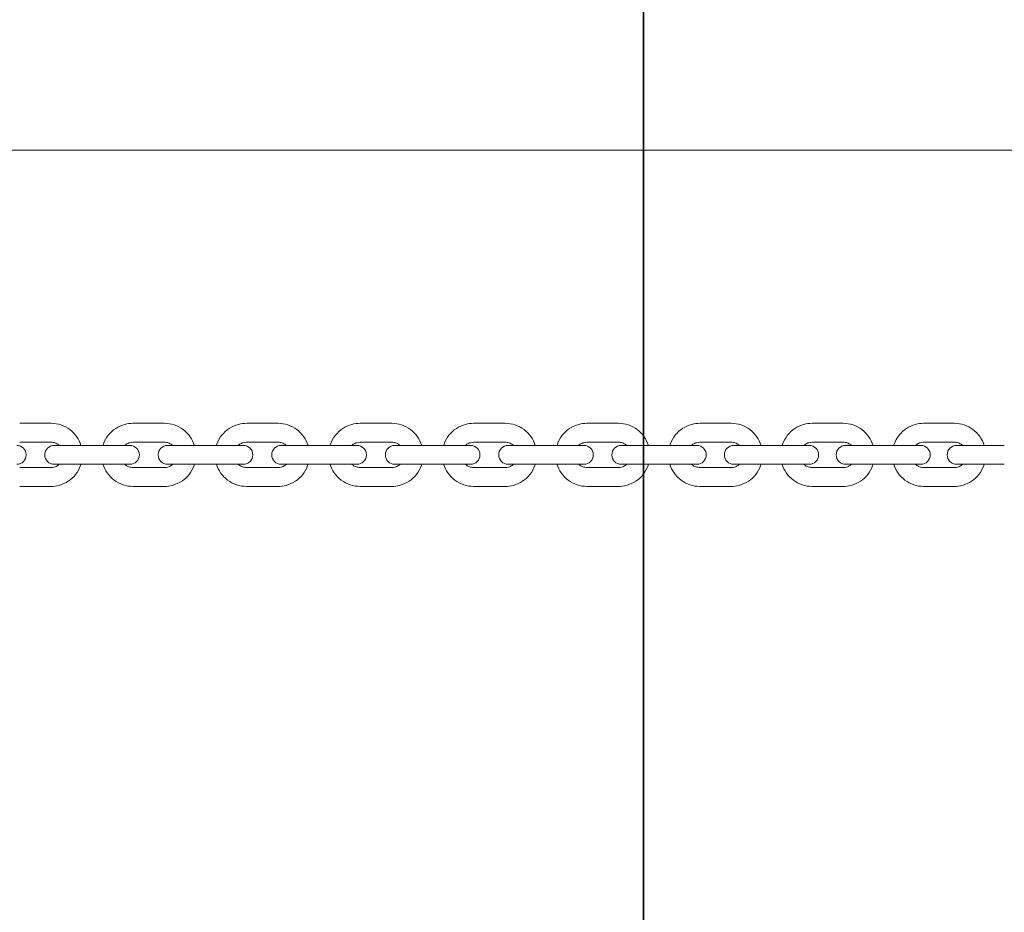
# Model space of a CAD drawing. Units: millimetres. Extents: x -1617 to 7289, y -2534 to 2961.
# Drawn here: x 710 to 1022, y -305 to -22 of the extents above; entities that cross this region are included whole.
import ezdxf

# ---------------------------------------------------------------- set-up
doc = ezdxf.new("R2010")
doc.units = ezdxf.units.MM
doc.header["$MEASUREMENT"] = 0
doc.layers.add('Tayplay-Dim Plan', color=7, linetype='Continuous', lineweight=100)
doc.layers.add('Tayplay-IAS Grass Mat Tiles', color=92, linetype='Continuous')
doc.dimstyles.new('HAGS - Dim Plan', dxfattribs={"dimtxt": 300, "dimasz": 200, "dimexe": 0.18, "dimexo": 0.0625, "dimgap": 150, "dimtad": 0, "dimlfac": 0.001, "dimrnd": 0.05, "dimzin": 1, "dimdsep": 46, "dimtxsty": 'Standard', "dimblk": 'HAGS - Dim Plan arrow', "dimcen": 0.1, "dimse1": 1, "dimse2": 1, "dimclrd": 1, "dimadec": 0, "dimazin": 0, "dimtfac": 1, "dimtofl": 0, "dimtmove": 0, "dimatfit": 3, "dimfxl": 1, "dimtolj": 1, "dimtzin": 0, "dimarcsym": 0})

# ---------------------------------------------------------------- blocks, each defined once
blk = doc.blocks.new('HAGS - Dim Plan arrow')
at = {"color": 1, "lineweight": 0}
blk.add_lwpolyline([(0, 0, 0, 0.35, 0), (-1, 0, 0.015, 0.015, 0)], format="xyseb", dxfattribs=at)
blk = doc.blocks.new('*D7')
at = {"layer": 'Defpoints', "color": 0, "transparency": 16777216}
for p in [(4807.5, 1807.15), (7.5, -1807.15), (7091.654047, -1807.15)]:
    blk.add_point(p, dxfattribs=at)
at = {"layer": 'Tayplay-Dim Plan', "color": 1, "lineweight": -2, "transparency": 16777216}
for p, q in [((7091.654047, 1607.15), (7091.654047, 725)), ((7091.654047, -1607.15), (7091.654047, -725))]:
    blk.add_line(p, q, dxfattribs=at)
at = {"layer": 'Tayplay-Dim Plan', "color": 1, "lineweight": -2, "transparency": 16777216, "xscale": 200, "yscale": 200, "zscale": 200}
for p, rotation in [((7091.654047, 1807.15), 90), ((7091.654047, -1807.15), 270)]:
    blk.add_blockref('HAGS - Dim Plan arrow', p, dxfattribs=dict(at, rotation=rotation))
at = {"layer": 'Tayplay-Dim Plan', "color": 0, "transparency": 16777216, "insert": (7091.654047, 0), "char_height": 300, "attachment_point": 5, "rotation": 90}
blk.add_mtext('\\A1;3.60m', dxfattribs=at)
blk = doc.blocks.new('*D8')
at = {"layer": 'Defpoints', "color": 0, "transparency": 16777216}
for p in [(-1617.5, 2764.03), (6432.5, 182.15), (-1617.5, -182.15)]:
    blk.add_point(p, dxfattribs=at)
at = {"layer": 'Tayplay-Dim Plan', "color": 1, "lineweight": -2, "transparency": 16777216}
for p, q in [((-1417.5, 2764.03), (1682.5, 2764.03)), ((6232.5, 2764.03), (3132.5, 2764.03))]:
    blk.add_line(p, q, dxfattribs=at)
at = {"layer": 'Tayplay-Dim Plan', "color": 1, "lineweight": -2, "transparency": 16777216, "xscale": 200, "yscale": 200, "zscale": 200, "rotation": 180}
blk.add_blockref('HAGS - Dim Plan arrow', (-1617.5, 2764.03), dxfattribs=at)
at = {"layer": 'Tayplay-Dim Plan', "color": 1, "lineweight": -2, "transparency": 16777216, "xscale": 200, "yscale": 200, "zscale": 200}
blk.add_blockref('HAGS - Dim Plan arrow', (6432.5, 2764.03), dxfattribs=at)
at = {"layer": 'Tayplay-Dim Plan', "color": 0, "transparency": 16777216, "insert": (2407.5, 2764.03), "char_height": 300, "attachment_point": 5}
blk.add_mtext('\\A1;8.05m', dxfattribs=at)
blk = doc.blocks.new('*D9')
at = {"layer": 'Defpoints', "color": 0, "transparency": 16777216}
for p in [(4932.5, 2322.13), (4932.5, 182.15), (-117.5, -182.15)]:
    blk.add_point(p, dxfattribs=at)
at = {"layer": 'Tayplay-Dim Plan', "color": 1, "lineweight": -2, "transparency": 16777216}
for p, q in [((82.5, 2322.13), (1682.5, 2322.13)), ((4732.5, 2322.13), (3132.5, 2322.13))]:
    blk.add_line(p, q, dxfattribs=at)
at = {"layer": 'Tayplay-Dim Plan', "color": 1, "lineweight": -2, "transparency": 16777216, "xscale": 200, "yscale": 200, "zscale": 200, "rotation": 180}
blk.add_blockref('HAGS - Dim Plan arrow', (-117.5, 2322.13), dxfattribs=at)
at = {"layer": 'Tayplay-Dim Plan', "color": 1, "lineweight": -2, "transparency": 16777216, "xscale": 200, "yscale": 200, "zscale": 200}
blk.add_blockref('HAGS - Dim Plan arrow', (4932.5, 2322.13), dxfattribs=at)
at = {"layer": 'Tayplay-Dim Plan', "color": 0, "transparency": 16777216, "insert": (2407.5, 2322.13), "char_height": 300, "attachment_point": 5}
blk.add_mtext('\\A1;5.05m', dxfattribs=at)

msp = doc.modelspace()

# ---------------------------------------------------------------- linework, layer by layer
at = {"lineweight": 0}
for p, q in [((0, -63.5), (2357.5, -63.5)), ((719.717, -150), (709.789, -150)), ((755.649, -150), (745.681, -150)), ((791.65, -150), (781.658, -150)), ((827.663, -150), (817.663, -150)), ((863.635, -150), (853.642, -150)), ((899.509, -150), (889.538, -150)), ((935.229, -150), (925.297, -150)), ((970.742, -150), (960.862, -150)), ((1005.991, -150), (996.18, -150)), ((719.717, -156), (709.789, -156)), ((755.649, -156), (745.681, -156)), ((791.65, -156), (781.658, -156)), ((827.663, -156), (817.663, -156)), ((863.635, -156), (853.642, -156)), ((899.509, -156), (889.538, -156)), ((935.229, -156), (925.297, -156)), ((970.742, -156), (960.862, -156)), ((1005.991, -156), (996.18, -156)), ((728.301, -157), (720.739, -157)), ((738.269, -157), (728.301, -157)), ((744.707, -157), (738.269, -157)), ((763.96, -157), (756.673, -157)), ((773.952, -157), (763.96, -157)), ((780.665, -157), (773.952, -157)), ((799.676, -157), (792.663, -157)), ((809.676, -157), (799.676, -157)), ((816.663, -157), (809.676, -157)), ((835.392, -157), (828.655, -157)), ((845.385, -157), (835.392, -157)), ((852.648, -157), (845.385, -157)), ((871.054, -157), (864.591, -157)), ((881.025, -157), (871.054, -157)), ((888.562, -157), (881.025, -157)), ((906.607, -157), (900.418, -157)), ((916.54, -157), (906.607, -157)), ((924.351, -157), (916.54, -157)), ((941.996, -157), (936.079, -157)), ((951.875, -157), (941.996, -157)), ((959.959, -157), (951.875, -157)), ((977.166, -157), (971.52, -157)), ((986.977, -157), (977.166, -157)), ((995.331, -157), (986.977, -157)), ((1012.063, -157), (1006.686, -157)), ((1021.79, -157), (1012.063, -157)), ((709.789, -164), (719.717, -164)), ((720.739, -163), (728.301, -163)), ((738.269, -163), (728.301, -163)), ((738.269, -163), (744.707, -163)), ((745.681, -164), (755.649, -164)), ((756.673, -163), (763.96, -163)), ((773.952, -163), (763.96, -163)), ((773.952, -163), (780.665, -163)), ((781.658, -164), (791.65, -164)), ((792.663, -163), (799.676, -163)), ((809.676, -163), (799.676, -163)), ((809.676, -163), (816.663, -163)), ((817.663, -164), (827.663, -164)), ((828.655, -163), (835.392, -163)), ((845.385, -163), (835.392, -163)), ((845.385, -163), (852.648, -163)), ((853.642, -164), (863.635, -164)), ((864.591, -163), (871.054, -163)), ((881.025, -163), (871.054, -163)), ((881.025, -163), (888.562, -163)), ((889.538, -164), (899.509, -164)), ((900.418, -163), (906.607, -163)), ((916.54, -163), (906.607, -163)), ((916.54, -163), (924.351, -163)), ((925.297, -164), (935.229, -164)), ((936.079, -163), (941.996, -163)), ((951.875, -163), (941.996, -163)), ((951.875, -163), (959.959, -163)), ((960.862, -164), (970.742, -164)), ((971.52, -163), (977.166, -163)), ((986.977, -163), (977.166, -163)), ((986.977, -163), (995.331, -163)), ((996.18, -164), (1005.991, -164)), ((1006.686, -163), (1012.063, -163)), ((1021.79, -163), (1012.063, -163)), ((709.789, -170), (719.717, -170)), ((745.681, -170), (755.649, -170)), ((781.658, -170), (791.65, -170)), ((817.663, -170), (827.663, -170)), ((853.642, -170), (863.635, -170)), ((889.538, -170), (899.509, -170)), ((925.297, -170), (935.229, -170)), ((960.862, -170), (970.742, -170)), ((996.18, -170), (1005.991, -170))]:
    msp.add_line(p, q, dxfattribs=at)
for centre, start, end in [((708.846, -160), 270, 90), ((720.739, -160), 90, 270), ((744.707, -160), 270, 90), ((756.673, -160), 90, 270), ((780.665, -160), 270, 90), ((792.663, -160), 90, 270), ((816.663, -160), 270, 90), ((828.655, -160), 90, 270), ((852.648, -160), 270, 90), ((864.591, -160), 90, 270), ((888.562, -160), 270, 90), ((900.418, -160), 90, 270), ((924.351, -160), 270, 90), ((936.079, -160), 90, 270), ((959.959, -160), 270, 90), ((971.52, -160), 90, 270), ((995.331, -160), 270, 90), ((1006.686, -160), 90, 270)]:
    msp.add_arc(centre, 3, start, end, dxfattribs=at)
for points, knots in [([(719.717, -150), (720.777, -150), (721.837, -150.172), (723.849, -150.841), (724.801, -151.338), (726.502, -152.608), (727.251, -153.382), (728.447, -155.092), (728.903, -156.023), (729.209, -157)], [0, 0, 0, 0, 0.3188265, 0.3188265, 0.6378877, 0.6378877, 0.9575561, 0.9575561, 1.2654887, 1.2654887, 1.2654887, 1.2654887]), ([(736.163, -157), (736.208, -156.859), (736.255, -156.72), (736.669, -155.578), (737.195, -154.634), (738.516, -152.96), (739.311, -152.23), (741.09, -151.058), (742.074, -150.616), (743.942, -150.115), (744.812, -150), (745.681, -150)], [5.0173588, 5.0173588, 5.0173588, 5.0173588, 5.0616367, 5.0616367, 5.3820402, 5.3820402, 5.7021628, 5.7021628, 6.0219549, 6.0219549, 6.2831853, 6.2831853, 6.2831853, 6.2831853]), ([(755.649, -150), (756.713, -150), (757.776, -150.172), (759.795, -150.842), (760.751, -151.34), (762.457, -152.613), (763.208, -153.387), (764.405, -155.097), (764.861, -156.025), (765.167, -157)], [0, 0, 0, 0, 0.3194723, 0.3194723, 0.6390495, 0.6390495, 0.9588992, 0.9588992, 1.2658265, 1.2658265, 1.2658265, 1.2658265]), ([(772.124, -157), (772.169, -156.859), (772.216, -156.718), (772.632, -155.577), (773.158, -154.633), (774.481, -152.96), (775.277, -152.23), (777.059, -151.058), (778.044, -150.616), (779.915, -150.115), (780.787, -150), (781.658, -150)], [5.0171539, 5.0171539, 5.0171539, 5.0171539, 5.0616045, 5.0616045, 5.3817098, 5.3817098, 5.7017415, 5.7017415, 6.0216871, 6.0216871, 6.2831853, 6.2831853, 6.2831853, 6.2831853]), ([(791.65, -150), (792.715, -150), (793.781, -150.172), (795.805, -150.843), (796.762, -151.342), (798.472, -152.615), (799.224, -153.39), (800.421, -155.1), (800.877, -156.026), (801.183, -157)], [0, 0, 0, 0, 0.3198625, 0.3198625, 0.6397522, 0.6397522, 0.9597129, 0.9597129, 1.2660314, 1.2660314, 1.2660314, 1.2660314]), ([(808.124, -157), (808.169, -156.858), (808.216, -156.718), (808.632, -155.576), (809.159, -154.633), (810.482, -152.96), (811.279, -152.23), (813.061, -151.058), (814.047, -150.616), (815.92, -150.115), (816.791, -150), (817.663, -150)], [5.0170818, 5.0170818, 5.0170818, 5.0170818, 5.0615927, 5.0615927, 5.3815929, 5.3815929, 5.7015929, 5.7015929, 6.0215928, 6.0215928, 6.2831853, 6.2831853, 6.2831853, 6.2831853]), ([(827.663, -150), (828.73, -150), (829.797, -150.172), (831.822, -150.843), (832.78, -151.342), (834.491, -152.616), (835.244, -153.391), (836.44, -155.101), (836.897, -156.027), (837.203, -157)], [0, 0, 0, 0, 0.3199997, 0.3199997, 0.6399995, 0.6399995, 0.9599995, 0.9599995, 1.2661035, 1.2661035, 1.2661035, 1.2661035]), ([(844.107, -157), (844.152, -156.859), (844.199, -156.718), (844.615, -155.577), (845.141, -154.633), (846.464, -152.96), (847.26, -152.23), (849.042, -151.058), (850.027, -150.616), (851.899, -150.115), (852.771, -150), (853.642, -150)], [5.0171421, 5.0171421, 5.0171421, 5.0171421, 5.0616026, 5.0616026, 5.3816906, 5.3816906, 5.7017172, 5.7017172, 6.0216717, 6.0216717, 6.2831853, 6.2831853, 6.2831853, 6.2831853]), ([(863.635, -150), (864.701, -150), (865.767, -150.172), (867.79, -150.843), (868.748, -151.342), (870.458, -152.615), (871.211, -153.39), (872.407, -155.1), (872.864, -156.026), (873.17, -157)], [0, 0, 0, 0, 0.319885, 0.319885, 0.6397928, 0.6397928, 0.9597598, 0.9597598, 1.2660432, 1.2660432, 1.2660432, 1.2660432]), ([(880.018, -157), (880.063, -156.859), (880.11, -156.719), (880.524, -155.578), (881.05, -154.634), (882.372, -152.96), (883.167, -152.23), (884.946, -151.058), (885.93, -150.616), (887.799, -150.115), (888.668, -150), (889.538, -150)], [5.0173351, 5.0173351, 5.0173351, 5.0173351, 5.0616331, 5.0616331, 5.3820022, 5.3820022, 5.7021142, 5.7021142, 6.021924, 6.021924, 6.2831853, 6.2831853, 6.2831853, 6.2831853]), ([(899.509, -150), (900.573, -150), (901.636, -150.172), (903.656, -150.842), (904.612, -151.34), (906.319, -152.613), (907.07, -153.387), (908.266, -155.097), (908.722, -156.025), (909.028, -157)], [0, 0, 0, 0, 0.3195174, 0.3195174, 0.6391308, 0.6391308, 0.9589933, 0.9589933, 1.2658502, 1.2658502, 1.2658502, 1.2658502]), ([(915.802, -157), (915.846, -156.86), (915.893, -156.721), (916.306, -155.58), (916.83, -154.635), (918.149, -152.96), (918.942, -152.229), (920.718, -151.057), (921.699, -150.615), (923.562, -150.115), (924.43, -150), (925.297, -150)], [5.0176611, 5.0176611, 5.0176611, 5.0176611, 5.0616805, 5.0616805, 5.3825243, 5.3825243, 5.7027834, 5.7027834, 6.0223509, 6.0223509, 6.2831853, 6.2831853, 6.2831853, 6.2831853]), ([(935.229, -150), (936.289, -150), (937.349, -150.172), (939.362, -150.841), (940.315, -151.338), (942.017, -152.609), (942.766, -153.382), (943.961, -155.093), (944.418, -156.023), (944.724, -157)], [0, 0, 0, 0, 0.3188945, 0.3188945, 0.6380101, 0.6380101, 0.9576975, 0.9576975, 1.2655242, 1.2655242, 1.2655242, 1.2655242]), ([(951.403, -157), (951.446, -156.862), (951.492, -156.724), (951.903, -155.583), (952.426, -154.637), (953.741, -152.96), (954.532, -152.229), (956.302, -151.057), (957.279, -150.615), (959.136, -150.114), (959.999, -150), (960.862, -150)], [5.0181206, 5.0181206, 5.0181206, 5.0181206, 5.0617382, 5.0617382, 5.3832515, 5.3832515, 5.7037241, 5.7037241, 6.0229543, 6.0229543, 6.2831853, 6.2831853, 6.2831853, 6.2831853]), ([(970.742, -150), (971.797, -150), (972.851, -150.171), (974.855, -150.839), (975.803, -151.335), (977.498, -152.603), (978.244, -153.375), (979.438, -155.087), (979.895, -156.02), (980.201, -157)], [0, 0, 0, 0, 0.318012, 0.318012, 0.6364246, 0.6364246, 0.9558685, 0.9558685, 1.2650647, 1.2650647, 1.2650647, 1.2650647]), ([(986.767, -157), (986.809, -156.864), (986.854, -156.728), (987.262, -155.588), (987.782, -154.64), (989.093, -152.96), (989.881, -152.228), (991.643, -151.056), (992.616, -150.614), (994.463, -150.114), (995.322, -150), (996.18, -150)], [5.0187147, 5.0187147, 5.0187147, 5.0187147, 5.0617968, 5.0617968, 5.3841758, 5.3841758, 5.7049347, 5.7049347, 6.0237365, 6.0237365, 6.2831853, 6.2831853, 6.2831853, 6.2831853]), ([(1005.991, -150), (1007.039, -150), (1008.087, -150.171), (1010.078, -150.836), (1011.02, -151.331), (1012.706, -152.596), (1013.449, -153.366), (1014.642, -155.079), (1015.099, -156.016), (1015.404, -157)], [0, 0, 0, 0, 0.3168638, 0.3168638, 0.6343657, 0.6343657, 0.9535006, 0.9535006, 1.2644706, 1.2644706, 1.2644706, 1.2644706]), ([(719.717, -156), (720.143, -156), (720.568, -156.07), (721.374, -156.344), (721.755, -156.546), (722.176, -156.868), (722.254, -156.932), (722.33, -157)], [0, 0, 0, 0, 0.32481576, 0.32481576, 0.64859593, 0.64859593, 0.72541416, 0.72541416, 0.72541416, 0.72541416]), ([(743.05, -157), (743.19, -156.877), (743.338, -156.763), (743.847, -156.425), (744.239, -156.248), (744.985, -156.046), (745.333, -156), (745.681, -156)], [5.5592471, 5.5592471, 5.5592471, 5.5592471, 5.69930769, 5.69930769, 6.02012944, 6.02012944, 6.28318531, 6.28318531, 6.28318531, 6.28318531]), ([(755.649, -156), (756.075, -156), (756.501, -156.069), (757.309, -156.34), (757.692, -156.541), (758.118, -156.862), (758.2, -156.929), (758.28, -157)], [0, 0, 0, 0, 0.32214808, 0.32214808, 0.6438548, 0.6438548, 0.72393821, 0.72393821, 0.72393821, 0.72393821]), ([(779.016, -157), (779.157, -156.876), (779.306, -156.762), (779.819, -156.424), (780.213, -156.247), (780.961, -156.046), (781.309, -156), (781.658, -156)], [5.56013753, 5.56013753, 5.56013753, 5.56013753, 5.70099207, 5.70099207, 6.02121086, 6.02121086, 6.28318531, 6.28318531, 6.28318531, 6.28318531]), ([(791.65, -156), (792.076, -156), (792.503, -156.069), (793.312, -156.338), (793.695, -156.538), (794.125, -156.859), (794.21, -156.928), (794.291, -157)], [0, 0, 0, 0, 0.32055701, 0.32055701, 0.64100269, 0.64100269, 0.72304778, 0.72304778, 0.72304778, 0.72304778]), ([(815.018, -157), (815.159, -156.876), (815.309, -156.761), (815.823, -156.423), (816.217, -156.246), (816.966, -156.046), (817.315, -156), (817.663, -156)], [5.56045049, 5.56045049, 5.56045049, 5.56045049, 5.70159156, 5.70159156, 6.02159196, 6.02159196, 6.28318531, 6.28318531, 6.28318531, 6.28318531]), ([(827.663, -156), (828.09, -156), (828.517, -156.069), (829.327, -156.337), (829.71, -156.537), (830.141, -156.857), (830.226, -156.927), (830.309, -157)], [0, 0, 0, 0, 0.32000101, 0.32000101, 0.64000182, 0.64000182, 0.72273482, 0.72273482, 0.72273482, 0.72273482]), ([(850.999, -157), (851.14, -156.876), (851.29, -156.761), (851.803, -156.424), (852.196, -156.247), (852.945, -156.046), (853.293, -156), (853.642, -156)], [5.56018881, 5.56018881, 5.56018881, 5.56018881, 5.70109004, 5.70109004, 6.02127327, 6.02127327, 6.28318531, 6.28318531, 6.28318531, 6.28318531]), ([(863.635, -156), (864.061, -156), (864.488, -156.069), (865.298, -156.338), (865.681, -156.538), (866.11, -156.858), (866.195, -156.928), (866.277, -157)], [0, 0, 0, 0, 0.32046579, 0.32046579, 0.64083863, 0.64083863, 0.7229965, 0.7229965, 0.7229965, 0.7229965]), ([(886.906, -157), (887.045, -156.876), (887.193, -156.763), (887.704, -156.425), (888.096, -156.248), (888.842, -156.046), (889.19, -156), (889.538, -156)], [5.55935013, 5.55935013, 5.55935013, 5.55935013, 5.69950098, 5.69950098, 6.02025436, 6.02025436, 6.28318531, 6.28318531, 6.28318531, 6.28318531]), ([(899.509, -156), (899.935, -156), (900.361, -156.069), (901.169, -156.34), (901.552, -156.541), (901.978, -156.862), (902.061, -156.929), (902.141, -157)], [0, 0, 0, 0, 0.32196329, 0.32196329, 0.64352447, 0.64352447, 0.72383518, 0.72383518, 0.72383518, 0.72383518]), ([(922.682, -157), (922.819, -156.878), (922.965, -156.765), (923.47, -156.427), (923.86, -156.249), (924.603, -156.046), (924.95, -156), (925.297, -156)], [5.55792685, 5.55792685, 5.55792685, 5.55792685, 5.69686687, 5.69686687, 6.01853263, 6.01853263, 6.28318531, 6.28318531, 6.28318531, 6.28318531]), ([(935.229, -156), (935.655, -156), (936.08, -156.07), (936.887, -156.343), (937.268, -156.546), (937.689, -156.867), (937.768, -156.932), (937.844, -157)], [0, 0, 0, 0, 0.32453252, 0.32453252, 0.64809501, 0.64809501, 0.72525846, 0.72525846, 0.72525846, 0.72525846]), ([(958.272, -157), (958.407, -156.879), (958.549, -156.768), (959.048, -156.43), (959.434, -156.251), (960.172, -156.047), (960.517, -156), (960.862, -156)], [5.55590622, 5.55590622, 5.55590622, 5.55590622, 5.69325746, 5.69325746, 6.01609977, 6.01609977, 6.28318531, 6.28318531, 6.28318531, 6.28318531]), ([(970.742, -156), (971.166, -156), (971.591, -156.071), (972.394, -156.348), (972.774, -156.553), (973.187, -156.875), (973.26, -156.936), (973.332, -157)], [0, 0, 0, 0, 0.32824208, 0.32824208, 0.65460825, 0.65460825, 0.72727908, 0.72727908, 0.72727908, 0.72727908]), ([(993.622, -157), (993.753, -156.881), (993.891, -156.771), (994.382, -156.433), (994.764, -156.254), (995.493, -156.047), (995.837, -156), (996.18, -156)], [5.55327042, 5.55327042, 5.55327042, 5.55327042, 5.68876743, 5.68876743, 6.0129371, 6.0129371, 6.28318531, 6.28318531, 6.28318531, 6.28318531]), ([(1005.991, -156), (1006.414, -156), (1006.837, -156.072), (1007.637, -156.354), (1008.014, -156.563), (1008.418, -156.885), (1008.484, -156.941), (1008.549, -157)], [0, 0, 0, 0, 0.33319475, 0.33319475, 0.6631401, 0.6631401, 0.72991489, 0.72991489, 0.72991489, 0.72991489]), ([(722.33, -163), (722.193, -163.122), (722.048, -163.235), (721.543, -163.573), (721.153, -163.751), (720.411, -163.954), (720.064, -164), (719.717, -164)], [2.41617849, 2.41617849, 2.41617849, 2.41617849, 2.55499073, 2.55499073, 2.87675209, 2.87675209, 3.14159265, 3.14159265, 3.14159265, 3.14159265]), ([(729.209, -163), (729.165, -163.14), (729.119, -163.278), (728.706, -164.42), (728.182, -165.365), (726.863, -167.04), (726.07, -167.771), (724.295, -168.943), (723.314, -169.385), (721.451, -169.885), (720.584, -170), (719.717, -170)], [1.876104, 1.876104, 1.876104, 1.876104, 1.9200927, 1.9200927, 2.2409882, 2.2409882, 2.5612637, 2.5612637, 2.8808049, 2.8808049, 3.1415927, 3.1415927, 3.1415927, 3.1415927]), ([(745.681, -170), (744.618, -170), (743.554, -169.828), (741.535, -169.158), (740.58, -168.66), (738.873, -167.387), (738.122, -166.613), (736.926, -164.903), (736.469, -163.975), (736.163, -163)], [3.1415927, 3.1415927, 3.1415927, 3.1415927, 3.461065, 3.461065, 3.7806422, 3.7806422, 4.1004919, 4.1004919, 4.4074192, 4.4074192, 4.4074192, 4.4074192]), ([(745.681, -164), (745.255, -164), (744.829, -163.931), (744.021, -163.66), (743.639, -163.459), (743.212, -163.138), (743.13, -163.071), (743.05, -163)], [3.14159265, 3.14159265, 3.14159265, 3.14159265, 3.46374074, 3.46374074, 3.78544745, 3.78544745, 3.86553086, 3.86553086, 3.86553086, 3.86553086]), ([(758.28, -163), (758.141, -163.123), (757.993, -163.237), (757.483, -163.575), (757.091, -163.752), (756.345, -163.954), (755.997, -164), (755.649, -164)], [2.41765444, 2.41765444, 2.41765444, 2.41765444, 2.55771503, 2.55771503, 2.87853679, 2.87853679, 3.14159265, 3.14159265, 3.14159265, 3.14159265]), ([(765.167, -163), (765.123, -163.141), (765.076, -163.28), (764.661, -164.422), (764.136, -165.366), (762.814, -167.04), (762.019, -167.77), (760.24, -168.942), (759.257, -169.384), (757.388, -169.885), (756.519, -170), (755.649, -170)], [1.8757661, 1.8757661, 1.8757661, 1.8757661, 1.9200441, 1.9200441, 2.2404476, 2.2404476, 2.5605701, 2.5605701, 2.8803623, 2.8803623, 3.1415927, 3.1415927, 3.1415927, 3.1415927]), ([(781.658, -170), (780.592, -170), (779.526, -169.828), (777.503, -169.157), (776.545, -168.658), (774.835, -167.385), (774.083, -166.61), (772.887, -164.9), (772.43, -163.974), (772.124, -163)], [3.1415927, 3.1415927, 3.1415927, 3.1415927, 3.4614552, 3.4614552, 3.7813449, 3.7813449, 4.1013055, 4.1013055, 4.407624, 4.407624, 4.407624, 4.407624]), ([(781.658, -164), (781.231, -164), (780.805, -163.931), (779.995, -163.662), (779.612, -163.462), (779.183, -163.141), (779.098, -163.072), (779.016, -163)], [3.14159265, 3.14159265, 3.14159265, 3.14159265, 3.46214966, 3.46214966, 3.78259535, 3.78259535, 3.86464043, 3.86464043, 3.86464043, 3.86464043]), ([(794.291, -163), (794.151, -163.124), (794.001, -163.238), (793.489, -163.576), (793.095, -163.753), (792.347, -163.954), (791.998, -164), (791.65, -164)], [2.41854488, 2.41854488, 2.41854488, 2.41854488, 2.55939942, 2.55939942, 2.87961821, 2.87961821, 3.14159265, 3.14159265, 3.14159265, 3.14159265]), ([(801.183, -163), (801.139, -163.141), (801.091, -163.282), (800.676, -164.423), (800.15, -165.367), (798.827, -167.04), (798.031, -167.77), (796.249, -168.942), (795.264, -169.384), (793.392, -169.885), (792.521, -170), (791.65, -170)], [1.8755613, 1.8755613, 1.8755613, 1.8755613, 1.9200119, 1.9200119, 2.2401171, 2.2401171, 2.5601489, 2.5601489, 2.8800944, 2.8800944, 3.1415927, 3.1415927, 3.1415927, 3.1415927]), ([(817.663, -170), (816.597, -170), (815.53, -169.828), (813.505, -169.157), (812.547, -168.658), (810.836, -167.384), (810.083, -166.609), (808.886, -164.899), (808.43, -163.973), (808.124, -163)], [3.1415927, 3.1415927, 3.1415927, 3.1415927, 3.4615924, 3.4615924, 3.7815922, 3.7815922, 4.1015921, 4.1015921, 4.4076962, 4.4076962, 4.4076962, 4.4076962]), ([(817.663, -164), (817.237, -164), (816.81, -163.931), (816, -163.663), (815.617, -163.463), (815.186, -163.143), (815.1, -163.073), (815.018, -163)], [3.14159265, 3.14159265, 3.14159265, 3.14159265, 3.46159367, 3.46159367, 3.78159448, 3.78159448, 3.86432747, 3.86432747, 3.86432747, 3.86432747]), ([(830.309, -163), (830.168, -163.124), (830.018, -163.239), (829.504, -163.577), (829.11, -163.754), (828.361, -163.954), (828.012, -164), (827.663, -164)], [2.41885784, 2.41885784, 2.41885784, 2.41885784, 2.5599989, 2.5599989, 2.8799993, 2.8799993, 3.14159265, 3.14159265, 3.14159265, 3.14159265]), ([(837.203, -163), (837.158, -163.142), (837.111, -163.282), (836.695, -164.424), (836.168, -165.367), (834.845, -167.04), (834.048, -167.77), (832.266, -168.942), (831.28, -169.384), (829.407, -169.885), (828.535, -170), (827.663, -170)], [1.8754891, 1.8754891, 1.8754891, 1.8754891, 1.92, 1.92, 2.2400002, 2.2400002, 2.5600003, 2.5600003, 2.8800002, 2.8800002, 3.1415927, 3.1415927, 3.1415927, 3.1415927]), ([(853.642, -170), (852.576, -170), (851.51, -169.828), (849.486, -169.157), (848.529, -168.658), (846.819, -167.385), (846.066, -166.61), (844.87, -164.9), (844.413, -163.974), (844.107, -163)], [3.1415927, 3.1415927, 3.1415927, 3.1415927, 3.4614776, 3.4614776, 3.7813854, 3.7813854, 4.1013525, 4.1013525, 4.4076358, 4.4076358, 4.4076358, 4.4076358]), ([(853.642, -164), (853.215, -164), (852.789, -163.931), (851.979, -163.662), (851.596, -163.462), (851.167, -163.142), (851.082, -163.072), (850.999, -163)], [3.14159265, 3.14159265, 3.14159265, 3.14159265, 3.46205844, 3.46205844, 3.78243129, 3.78243129, 3.86458915, 3.86458915, 3.86458915, 3.86458915]), ([(866.277, -163), (866.137, -163.124), (865.987, -163.239), (865.474, -163.576), (865.081, -163.753), (864.332, -163.954), (863.984, -164), (863.635, -164)], [2.41859616, 2.41859616, 2.41859616, 2.41859616, 2.55949738, 2.55949738, 2.87968062, 2.87968062, 3.14159265, 3.14159265, 3.14159265, 3.14159265]), ([(873.17, -163), (873.125, -163.141), (873.078, -163.282), (872.662, -164.423), (872.136, -165.367), (870.813, -167.04), (870.017, -167.77), (868.235, -168.942), (867.25, -169.384), (865.378, -169.885), (864.506, -170), (863.635, -170)], [1.8755495, 1.8755495, 1.8755495, 1.8755495, 1.9200099, 1.9200099, 2.240098, 2.240098, 2.5601245, 2.5601245, 2.880079, 2.880079, 3.1415927, 3.1415927, 3.1415927, 3.1415927]), ([(889.538, -170), (888.474, -170), (887.411, -169.828), (885.391, -169.158), (884.435, -168.66), (882.728, -167.387), (881.977, -166.613), (880.781, -164.903), (880.324, -163.975), (880.018, -163)], [3.1415927, 3.1415927, 3.1415927, 3.1415927, 3.4611101, 3.4611101, 3.7807234, 3.7807234, 4.1005859, 4.1005859, 4.4074429, 4.4074429, 4.4074429, 4.4074429]), ([(889.538, -164), (889.112, -164), (888.686, -163.931), (887.878, -163.66), (887.495, -163.459), (887.069, -163.138), (886.986, -163.071), (886.906, -163)], [3.14159265, 3.14159265, 3.14159265, 3.14159265, 3.46355594, 3.46355594, 3.78511712, 3.78511712, 3.86542784, 3.86542784, 3.86542784, 3.86542784]), ([(902.141, -163), (902.001, -163.124), (901.853, -163.237), (901.343, -163.575), (900.951, -163.752), (900.205, -163.954), (899.857, -164), (899.509, -164)], [2.41775747, 2.41775747, 2.41775747, 2.41775747, 2.55790833, 2.55790833, 2.87866171, 2.87866171, 3.14159265, 3.14159265, 3.14159265, 3.14159265]), ([(909.028, -163), (908.984, -163.141), (908.937, -163.281), (908.522, -164.422), (907.997, -165.366), (906.675, -167.04), (905.88, -167.77), (904.101, -168.942), (903.117, -169.384), (901.248, -169.885), (900.379, -170), (899.509, -170)], [1.8757424, 1.8757424, 1.8757424, 1.8757424, 1.9200405, 1.9200405, 2.2404095, 2.2404095, 2.5605215, 2.5605215, 2.8803313, 2.8803313, 3.1415927, 3.1415927, 3.1415927, 3.1415927]), ([(925.297, -170), (924.237, -170), (923.177, -169.828), (921.164, -169.159), (920.211, -168.662), (918.509, -167.391), (917.76, -166.618), (916.565, -164.907), (916.108, -163.977), (915.802, -163)], [3.1415927, 3.1415927, 3.1415927, 3.1415927, 3.4604872, 3.4604872, 3.7796027, 3.7796027, 4.0992901, 4.0992901, 4.4071169, 4.4071169, 4.4071169, 4.4071169]), ([(925.297, -164), (924.871, -164), (924.446, -163.93), (923.639, -163.657), (923.258, -163.454), (922.837, -163.133), (922.758, -163.068), (922.682, -163)], [3.14159265, 3.14159265, 3.14159265, 3.14159265, 3.46612518, 3.46612518, 3.78968767, 3.78968767, 3.86685112, 3.86685112, 3.86685112, 3.86685112]), ([(937.844, -163), (937.707, -163.122), (937.561, -163.235), (937.056, -163.573), (936.666, -163.751), (935.923, -163.954), (935.576, -164), (935.229, -164)], [2.41633419, 2.41633419, 2.41633419, 2.41633419, 2.55527421, 2.55527421, 2.87693997, 2.87693997, 3.14159265, 3.14159265, 3.14159265, 3.14159265]), ([(944.724, -163), (944.68, -163.14), (944.633, -163.279), (944.22, -164.42), (943.696, -165.365), (942.377, -167.04), (941.584, -167.771), (939.808, -168.943), (938.827, -169.385), (936.963, -169.885), (936.096, -170), (935.229, -170)], [1.8760684, 1.8760684, 1.8760684, 1.8760684, 1.9200878, 1.9200878, 2.2409316, 2.2409316, 2.5611908, 2.5611908, 2.8807583, 2.8807583, 3.1415927, 3.1415927, 3.1415927, 3.1415927]), ([(960.862, -170), (959.807, -170), (958.752, -169.829), (956.749, -169.161), (955.801, -168.665), (954.106, -167.397), (953.36, -166.625), (952.166, -164.913), (951.709, -163.98), (951.403, -163)], [3.1415927, 3.1415927, 3.1415927, 3.1415927, 3.4596047, 3.4596047, 3.7780172, 3.7780172, 4.0974612, 4.0974612, 4.4066573, 4.4066573, 4.4066573, 4.4066573]), ([(960.862, -164), (960.438, -164), (960.013, -163.929), (959.21, -163.652), (958.83, -163.447), (958.417, -163.125), (958.343, -163.064), (958.272, -163)], [3.14159265, 3.14159265, 3.14159265, 3.14159265, 3.46983473, 3.46983473, 3.79620091, 3.79620091, 3.86887174, 3.86887174, 3.86887174, 3.86887174]), ([(973.332, -163), (973.197, -163.121), (973.055, -163.232), (972.556, -163.57), (972.17, -163.749), (971.432, -163.953), (971.087, -164), (970.742, -164)], [2.41431357, 2.41431357, 2.41431357, 2.41431357, 2.55166481, 2.55166481, 2.87450712, 2.87450712, 3.14159265, 3.14159265, 3.14159265, 3.14159265]), ([(980.201, -163), (980.158, -163.138), (980.111, -163.276), (979.701, -164.417), (979.178, -165.363), (977.863, -167.04), (977.072, -167.771), (975.302, -168.943), (974.324, -169.385), (972.468, -169.886), (971.605, -170), (970.742, -170)], [1.876528, 1.876528, 1.876528, 1.876528, 1.9201456, 1.9201456, 2.2416589, 2.2416589, 2.5621315, 2.5621315, 2.8813617, 2.8813617, 3.1415927, 3.1415927, 3.1415927, 3.1415927]), ([(996.18, -170), (995.132, -170), (994.083, -169.829), (992.093, -169.164), (991.15, -168.669), (989.464, -167.404), (988.722, -166.634), (987.529, -164.921), (987.072, -163.984), (986.767, -163)], [3.1415927, 3.1415927, 3.1415927, 3.1415927, 3.4584565, 3.4584565, 3.7759583, 3.7759583, 4.0950933, 4.0950933, 4.4060633, 4.4060633, 4.4060633, 4.4060633]), ([(996.18, -164), (995.757, -164), (995.334, -163.928), (994.534, -163.646), (994.157, -163.437), (993.753, -163.115), (993.686, -163.059), (993.622, -163)], [3.14159265, 3.14159265, 3.14159265, 3.14159265, 3.47478741, 3.47478741, 3.80473275, 3.80473275, 3.87150754, 3.87150754, 3.87150754, 3.87150754]), ([(1008.549, -163), (1008.418, -163.119), (1008.28, -163.229), (1007.789, -163.567), (1007.407, -163.746), (1006.677, -163.953), (1006.334, -164), (1005.991, -164)], [2.41167776, 2.41167776, 2.41167776, 2.41167776, 2.54717477, 2.54717477, 2.87134444, 2.87134444, 3.14159265, 3.14159265, 3.14159265, 3.14159265]), ([(1015.404, -163), (1015.362, -163.136), (1015.317, -163.272), (1014.909, -164.412), (1014.389, -165.36), (1013.078, -167.04), (1012.29, -167.772), (1010.528, -168.944), (1009.555, -169.386), (1007.708, -169.886), (1006.849, -170), (1005.991, -170)], [1.877122, 1.877122, 1.877122, 1.877122, 1.9202042, 1.9202042, 2.2425831, 2.2425831, 2.563342, 2.563342, 2.8821439, 2.8821439, 3.1415927, 3.1415927, 3.1415927, 3.1415927])]:
    msp.add_open_spline(points, degree=3, knots=knots, dxfattribs=at)
at = {"layer": 'Tayplay-IAS Grass Mat Tiles'}
for points in [[(-592.5, -1000), (907.5, -1000), (907.5, 0), (-592.5, 0)], [(907.5, -1000), (2407.5, -1000), (2407.5, 0), (907.5, 0)]]:
    msp.add_lwpolyline(points, close=True, dxfattribs=at)

# ---------------------------------------------------------------- dimensions: what is measured, and where the dimension line sits
at = {"layer": 'Tayplay-Dim Plan', "color": 254, "true_color": 0xcad1ee}
dim = msp.add_linear_dim(base=(-1617.5, 2764.033), p1=(6432.5, 182.15), p2=(-1617.5, -182.15), dimstyle='HAGS - Dim Plan', override={"dimpost": 'm'}, dxfattribs=at)
dim.commit()
dim.dimension.update_dxf_attribs({"geometry": '*D8', "text_midpoint": (2407.5, 2764.033)})
at = {"layer": 'Tayplay-Dim Plan'}
dim = msp.add_linear_dim(base=(4932.5, 2322.129), p1=(-117.5, -182.15), p2=(4932.5, 182.15), dimstyle='HAGS - Dim Plan', override={"dimpost": 'm'}, dxfattribs=at)
dim.commit()
dim.dimension.update_dxf_attribs({"geometry": '*D9', "text_midpoint": (2407.5, 2322.129)})
dim = msp.add_linear_dim(base=(7091.654, -1807.15), p1=(4807.5, 1807.15), p2=(7.5, -1807.15), angle=90, dimstyle='HAGS - Dim Plan', override={"dimpost": 'm'}, dxfattribs=at)
dim.commit()
dim.dimension.update_dxf_attribs({"geometry": '*D7', "text_midpoint": (7091.654, 0)})

doc.saveas('drawing.dxf')
